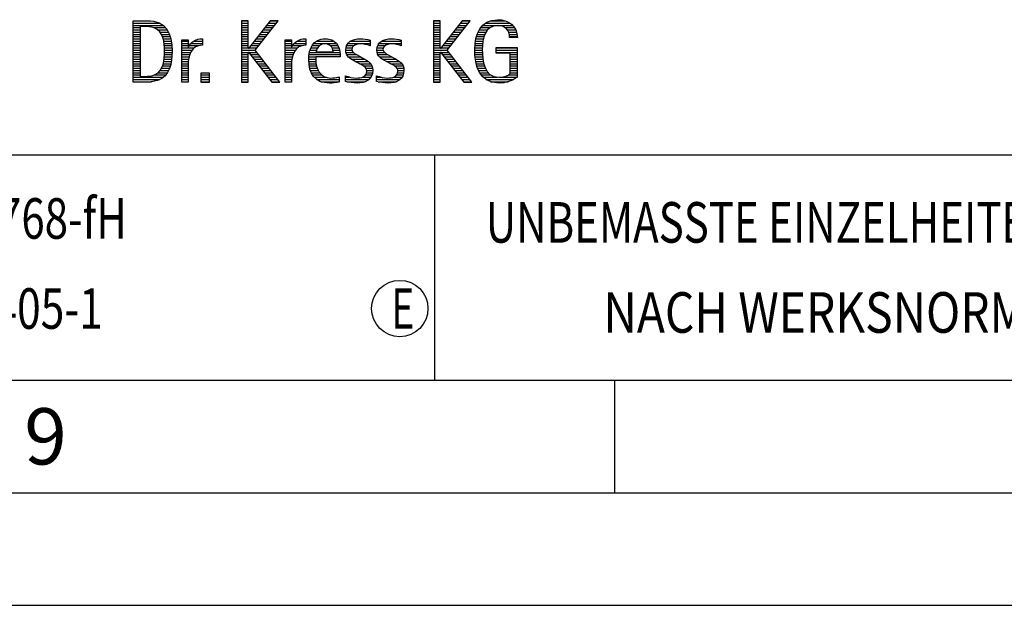
# Model space of a CAD drawing. Units: millimetres. Extents: x 0 to 594, y 0 to 420.
# Drawn here: x 421 to 464, y 0 to 26 of the extents above; entities that cross this region are included whole.
import ezdxf

# ---------------------------------------------------------------- set-up
doc = ezdxf.new("R2010")
doc.units = ezdxf.units.MM
doc.header["$LTSCALE"] = 32.67
doc.layers.add('608014901-000-00-ED1_FORMAT', color=7, linetype='CONTINUOUS')
doc.styles.get("Standard").update_dxf_attribs({"font": 'TXT.SHX', "width": 0.7})

# ---------------------------------------------------------------- blocks, each defined once
blk = doc.blocks.new('TITLEBLOCK_BL1', base_point=(489, 30))
at = {"layer": '608014901-000-00-ED1_FORMAT', "color": 7, "linetype": 'CONTINUOUS'}
blk.add_line((394, 20), (584, 20), dxfattribs=at)
at = {"layer": '608014901-000-00-ED1_FORMAT', "color": 3, "linetype": 'CONTINUOUS'}
blk.add_line((439, 20), (439, 10), dxfattribs=at)
at = {"layer": '608014901-000-00-ED1_FORMAT', "color": 2, "linetype": 'CONTINUOUS'}
for s, width, p in [('UNBEMASSTE EINZELHEITEN', 0.76087, (441.286, 16.1)), ('NACH WERKSNORM', 0.835034, (446.514, 12.1))]:
    blk.add_text(s, height=1.8, dxfattribs=dict(at, width=width)).set_placement(p)
blk = doc.blocks.new('FIRMENLOGO_BL3', base_point=(425.34, 30.061))
at = {"layer": '608014901-000-00-ED1_FORMAT', "color": 9, "linetype": 'CONTINUOUS'}
for p, q in [((425.618, 25.945), (426.393, 25.945)), ((425.618, 25.845), (426.792, 25.845)), ((430.734, 25.954), (430.426, 25.954)), ((430.426, 25.954), (430.426, 23.226)), ((430.426, 25.945), (430.734, 25.945)), ((430.426, 25.845), (430.734, 25.845)), ((430.734, 24.717), (430.734, 25.954)), ((431.699, 25.954), (430.742, 24.717)), ((431.039, 24.645), (432.059, 25.954)), ((431.615, 25.845), (431.974, 25.845)), ((431.692, 25.945), (432.052, 25.945)), ((432.059, 25.954), (431.699, 25.954)), ((439.264, 25.954), (438.956, 25.954)), ((438.956, 25.954), (438.956, 23.226)), ((438.956, 25.945), (439.264, 25.945)), ((438.956, 25.845), (439.264, 25.845)), ((439.264, 24.717), (439.264, 25.954)), ((440.229, 25.954), (439.272, 24.717)), ((439.569, 24.645), (440.589, 25.954)), ((440.145, 25.845), (440.503, 25.845)), ((440.222, 25.945), (440.581, 25.945)), ((440.589, 25.954), (440.229, 25.954)), ((441.268, 25.845), (442.36, 25.845)), ((441.467, 25.945), (442.15, 25.945)), ((425.618, 25.745), (426.95, 25.745)), ((425.618, 25.645), (425.926, 25.645)), ((425.618, 25.545), (425.926, 25.545)), ((425.618, 25.445), (425.926, 25.445)), ((426.524, 25.645), (427.057, 25.645)), ((426.713, 25.545), (427.134, 25.545)), ((426.814, 25.445), (427.194, 25.445)), ((430.426, 25.745), (430.734, 25.745)), ((430.426, 25.645), (430.734, 25.645)), ((430.426, 25.545), (430.734, 25.545)), ((430.426, 25.445), (430.734, 25.445)), ((431.305, 25.445), (431.662, 25.445)), ((431.383, 25.545), (431.74, 25.545)), ((431.46, 25.645), (431.818, 25.645)), ((431.537, 25.745), (431.896, 25.745)), ((438.956, 25.745), (439.264, 25.745)), ((438.956, 25.645), (439.264, 25.645)), ((438.956, 25.545), (439.264, 25.545)), ((438.956, 25.445), (439.264, 25.445)), ((439.835, 25.445), (440.192, 25.445)), ((439.913, 25.545), (440.27, 25.545)), ((439.99, 25.645), (440.348, 25.645)), ((440.067, 25.745), (440.425, 25.745)), ((440.939, 25.445), (441.292, 25.445)), ((440.991, 25.545), (441.364, 25.545)), ((441.058, 25.645), (441.478, 25.645)), ((441.145, 25.745), (442.484, 25.745)), ((442.14, 25.645), (442.564, 25.645)), ((442.241, 25.545), (442.618, 25.545)), ((442.297, 25.445), (442.654, 25.445)), ((425.618, 25.345), (425.926, 25.345)), ((425.618, 25.245), (425.926, 25.245)), ((425.618, 25.145), (425.926, 25.145)), ((425.618, 25.045), (425.926, 25.045)), ((425.618, 24.945), (425.926, 24.945)), ((426.879, 25.345), (427.235, 25.345)), ((426.925, 25.245), (427.269, 25.245)), ((426.956, 25.145), (427.296, 25.145)), ((426.978, 25.045), (427.314, 25.045)), ((426.995, 24.945), (427.329, 24.945)), ((427.789, 25.045), (428.057, 25.045)), ((427.789, 24.945), (428.057, 24.945)), ((428.19, 24.945), (428.694, 24.945)), ((428.303, 25.045), (428.694, 25.045)), ((428.6, 25.145), (428.694, 25.145)), ((430.426, 25.345), (430.734, 25.345)), ((430.426, 25.245), (430.734, 25.245)), ((430.426, 25.145), (430.734, 25.145)), ((430.426, 25.045), (430.734, 25.045)), ((430.426, 24.945), (430.734, 24.945)), ((430.919, 24.945), (431.272, 24.945)), ((430.996, 25.045), (431.35, 25.045)), ((431.073, 25.145), (431.428, 25.145)), ((431.151, 25.245), (431.506, 25.245)), ((431.228, 25.345), (431.584, 25.345)), ((432.38, 25.045), (432.648, 25.045)), ((432.38, 24.945), (432.648, 24.945)), ((432.781, 24.945), (433.285, 24.945)), ((432.895, 25.045), (433.285, 25.045)), ((433.191, 25.145), (433.285, 25.145)), ((433.635, 24.945), (434.652, 24.945)), ((433.756, 25.045), (434.537, 25.045)), ((434.056, 25.145), (434.249, 25.145)), ((435.158, 24.945), (436.149, 24.945)), ((435.269, 25.045), (436.149, 25.045)), ((435.582, 25.145), (435.824, 25.145)), ((436.542, 24.945), (437.532, 24.945)), ((436.653, 25.045), (437.532, 25.045)), ((436.966, 25.145), (437.208, 25.145)), ((438.956, 25.345), (439.264, 25.345)), ((438.956, 25.245), (439.264, 25.245)), ((438.956, 25.145), (439.264, 25.145)), ((438.956, 25.045), (439.264, 25.045)), ((438.956, 24.945), (439.264, 24.945)), ((439.448, 24.945), (439.802, 24.945)), ((439.526, 25.045), (439.88, 25.045)), ((439.603, 25.145), (439.958, 25.145)), ((439.68, 25.245), (440.036, 25.245)), ((439.758, 25.345), (440.114, 25.345)), ((440.812, 24.945), (441.145, 24.945)), ((440.822, 25.045), (441.161, 25.045)), ((440.844, 25.145), (441.178, 25.145)), ((440.866, 25.245), (441.208, 25.245)), ((440.9, 25.345), (441.244, 25.345)), ((442.328, 25.345), (442.677, 25.345)), ((442.338, 25.245), (442.685, 25.245)), ((425.618, 24.845), (425.926, 24.845)), ((425.618, 24.745), (425.926, 24.745)), ((425.618, 24.645), (425.926, 24.645)), ((425.618, 24.545), (425.926, 24.545)), ((427.004, 24.845), (427.339, 24.845)), ((427.011, 24.745), (427.344, 24.745)), ((427.013, 24.645), (427.348, 24.645)), ((427.013, 24.545), (427.348, 24.545)), ((427.789, 24.845), (428.057, 24.845)), ((427.789, 24.745), (428.057, 24.745)), ((427.789, 24.645), (428.234, 24.645)), ((427.789, 24.545), (428.172, 24.545)), ((428.065, 24.745), (428.33, 24.745)), ((428.117, 24.845), (428.542, 24.845)), ((430.426, 24.845), (430.734, 24.845)), ((430.426, 24.745), (430.734, 24.745)), ((430.426, 24.645), (431.039, 24.645)), ((430.426, 24.545), (430.734, 24.545)), ((430.742, 24.717), (430.734, 24.717)), ((430.734, 23.226), (430.734, 24.563)), ((430.734, 24.563), (430.742, 24.563)), ((430.742, 24.563), (431.778, 23.226)), ((430.756, 24.545), (431.117, 24.545)), ((430.764, 24.745), (431.116, 24.745)), ((430.841, 24.845), (431.194, 24.845)), ((432.142, 23.226), (431.039, 24.645)), ((432.38, 24.845), (432.648, 24.845)), ((432.38, 24.745), (432.648, 24.745)), ((432.38, 24.645), (432.825, 24.645)), ((432.38, 24.545), (432.763, 24.545)), ((432.656, 24.745), (432.921, 24.745)), ((432.708, 24.845), (433.133, 24.845)), ((433.451, 24.545), (434.805, 24.545)), ((433.475, 24.645), (433.769, 24.645)), ((433.51, 24.745), (433.814, 24.745)), ((433.562, 24.845), (433.897, 24.845)), ((434.38, 24.845), (434.718, 24.845)), ((434.461, 24.745), (434.763, 24.745)), ((434.496, 24.645), (434.791, 24.645)), ((435.062, 24.645), (435.336, 24.645)), ((435.069, 24.745), (435.341, 24.745)), ((435.073, 24.545), (435.401, 24.545)), ((435.096, 24.845), (435.421, 24.845)), ((436.133, 24.845), (436.149, 24.845)), ((436.446, 24.645), (436.72, 24.645)), ((436.453, 24.745), (436.725, 24.745)), ((436.457, 24.545), (436.785, 24.545)), ((436.48, 24.845), (436.806, 24.845)), ((437.516, 24.845), (437.532, 24.845)), ((438.956, 24.845), (439.264, 24.845)), ((438.956, 24.745), (439.264, 24.745)), ((438.956, 24.645), (439.569, 24.645)), ((438.956, 24.545), (439.264, 24.545)), ((439.272, 24.717), (439.264, 24.717)), ((439.264, 23.226), (439.264, 24.563)), ((439.264, 24.563), (439.272, 24.563)), ((439.272, 24.563), (440.308, 23.226)), ((439.286, 24.545), (439.647, 24.545)), ((439.294, 24.745), (439.646, 24.745)), ((439.371, 24.845), (439.724, 24.845)), ((440.672, 23.226), (439.569, 24.645)), ((440.795, 24.645), (441.131, 24.645)), ((440.797, 24.745), (441.132, 24.745)), ((440.8, 24.545), (441.134, 24.545)), ((440.802, 24.845), (441.138, 24.845)), ((441.74, 24.745), (442.673, 24.745)), ((441.74, 24.645), (442.673, 24.645)), ((441.74, 24.545), (442.673, 24.545)), ((425.618, 24.445), (425.926, 24.445)), ((425.618, 24.345), (425.926, 24.345)), ((425.618, 24.245), (425.926, 24.245)), ((425.618, 24.145), (425.926, 24.145)), ((426.98, 24.145), (427.316, 24.145)), ((426.994, 24.245), (427.329, 24.245)), ((427.005, 24.345), (427.339, 24.345)), ((427.01, 24.445), (427.345, 24.445)), ((427.789, 24.445), (428.128, 24.445)), ((427.789, 24.345), (428.097, 24.345)), ((427.789, 24.245), (428.076, 24.245)), ((427.789, 24.145), (428.065, 24.145)), ((430.426, 24.445), (430.734, 24.445)), ((430.426, 24.345), (430.734, 24.345)), ((430.426, 24.245), (430.734, 24.245)), ((430.426, 24.145), (430.734, 24.145)), ((430.833, 24.445), (431.195, 24.445)), ((430.911, 24.345), (431.272, 24.345)), ((430.989, 24.245), (431.35, 24.245)), ((431.066, 24.145), (431.428, 24.145)), ((432.38, 24.445), (432.72, 24.445)), ((432.38, 24.345), (432.689, 24.345)), ((432.38, 24.245), (432.667, 24.245)), ((432.38, 24.145), (432.656, 24.145)), ((433.42, 24.245), (433.728, 24.245)), ((433.422, 24.145), (433.733, 24.145)), ((433.424, 24.345), (433.728, 24.345)), ((433.434, 24.445), (434.811, 24.445)), ((435.11, 24.445), (435.557, 24.445)), ((435.182, 24.345), (435.736, 24.345)), ((435.308, 24.245), (435.904, 24.245)), ((435.485, 24.145), (436.061, 24.145)), ((436.494, 24.445), (436.941, 24.445)), ((436.566, 24.345), (437.12, 24.345)), ((436.692, 24.245), (437.288, 24.245)), ((436.869, 24.145), (437.445, 24.145)), ((438.956, 24.445), (439.264, 24.445)), ((438.956, 24.345), (439.264, 24.345)), ((438.956, 24.245), (439.264, 24.245)), ((438.956, 24.145), (439.264, 24.145)), ((439.363, 24.445), (439.725, 24.445)), ((439.441, 24.345), (439.802, 24.345)), ((439.518, 24.245), (439.88, 24.245)), ((439.596, 24.145), (439.958, 24.145)), ((440.805, 24.445), (441.139, 24.445)), ((440.811, 24.345), (441.148, 24.345)), ((440.826, 24.245), (441.158, 24.245)), ((440.84, 24.145), (441.177, 24.145)), ((442.364, 24.445), (442.673, 24.445)), ((442.364, 24.345), (442.673, 24.345)), ((442.364, 24.245), (442.673, 24.245)), ((442.364, 24.145), (442.673, 24.145)), ((425.618, 24.045), (425.926, 24.045)), ((425.618, 23.945), (425.926, 23.945)), ((425.618, 23.845), (425.926, 23.845)), ((425.618, 23.745), (425.926, 23.745)), ((425.618, 23.645), (425.926, 23.645)), ((426.729, 23.645), (427.14, 23.645)), ((426.822, 23.745), (427.194, 23.745)), ((426.884, 23.845), (427.237, 23.845)), ((426.926, 23.945), (427.272, 23.945)), ((426.957, 24.045), (427.295, 24.045)), ((427.789, 24.045), (428.058, 24.045)), ((427.789, 23.945), (428.057, 23.945)), ((427.789, 23.845), (428.057, 23.845)), ((427.789, 23.745), (428.057, 23.745)), ((427.789, 23.645), (428.057, 23.645)), ((430.426, 24.045), (430.734, 24.045)), ((430.426, 23.945), (430.734, 23.945)), ((430.426, 23.845), (430.734, 23.845)), ((430.426, 23.745), (430.734, 23.745)), ((430.426, 23.645), (430.734, 23.645)), ((431.144, 24.045), (431.506, 24.045)), ((431.221, 23.945), (431.583, 23.945)), ((431.299, 23.845), (431.661, 23.845)), ((431.376, 23.745), (431.739, 23.745)), ((431.454, 23.645), (431.817, 23.645)), ((432.38, 24.045), (432.649, 24.045)), ((432.38, 23.945), (432.648, 23.945)), ((432.38, 23.845), (432.648, 23.845)), ((432.38, 23.745), (432.648, 23.745)), ((432.38, 23.645), (432.648, 23.645)), ((433.431, 24.045), (433.745, 24.045)), ((433.443, 23.945), (433.764, 23.945)), ((433.463, 23.845), (433.796, 23.845)), ((433.493, 23.745), (433.842, 23.745)), ((433.533, 23.645), (433.907, 23.645)), ((435.673, 24.045), (436.167, 24.045)), ((435.852, 23.945), (436.23, 23.945)), ((435.956, 23.845), (436.258, 23.845)), ((435.99, 23.645), (436.258, 23.645)), ((435.993, 23.745), (436.266, 23.745)), ((437.056, 24.045), (437.551, 24.045)), ((437.236, 23.945), (437.614, 23.945)), ((437.341, 23.845), (437.643, 23.845)), ((437.375, 23.645), (437.642, 23.645)), ((437.378, 23.745), (437.65, 23.745)), ((438.956, 24.045), (439.264, 24.045)), ((438.956, 23.945), (439.264, 23.945)), ((438.956, 23.845), (439.264, 23.845)), ((438.956, 23.745), (439.264, 23.745)), ((438.956, 23.645), (439.264, 23.645)), ((439.673, 24.045), (440.036, 24.045)), ((439.751, 23.945), (440.113, 23.945)), ((439.828, 23.845), (440.191, 23.845)), ((439.906, 23.745), (440.269, 23.745)), ((439.983, 23.645), (440.347, 23.645)), ((440.862, 24.045), (441.197, 24.045)), ((440.887, 23.945), (441.229, 23.945)), ((440.922, 23.845), (441.266, 23.845)), ((440.961, 23.745), (441.317, 23.745)), ((441.016, 23.645), (441.39, 23.645)), ((442.364, 24.045), (442.673, 24.045)), ((442.364, 23.945), (442.673, 23.945)), ((442.364, 23.845), (442.673, 23.845)), ((442.364, 23.745), (442.673, 23.745)), ((442.364, 23.645), (442.673, 23.645)), ((425.618, 23.545), (425.926, 23.545)), ((425.618, 23.445), (426.964, 23.445)), ((425.618, 23.345), (426.801, 23.345)), ((425.618, 23.245), (426.437, 23.245)), ((426.561, 23.545), (427.066, 23.545)), ((427.789, 23.545), (428.057, 23.545)), ((427.789, 23.445), (428.057, 23.445)), ((427.789, 23.345), (428.057, 23.345)), ((427.789, 23.245), (428.057, 23.245)), ((429.018, 23.621), (428.623, 23.621)), ((428.623, 23.621), (428.623, 23.226)), ((428.623, 23.545), (429.018, 23.545)), ((428.623, 23.445), (429.018, 23.445)), ((428.623, 23.345), (429.018, 23.345)), ((428.623, 23.245), (429.018, 23.245)), ((428.623, 23.226), (429.018, 23.226)), ((429.018, 23.226), (429.018, 23.621)), ((430.426, 23.545), (430.734, 23.545)), ((430.426, 23.445), (430.734, 23.445)), ((430.426, 23.345), (430.734, 23.345)), ((430.426, 23.245), (430.734, 23.245)), ((430.426, 23.226), (430.734, 23.226)), ((431.531, 23.545), (431.894, 23.545)), ((431.609, 23.445), (431.972, 23.445)), ((431.686, 23.345), (432.05, 23.345)), ((431.764, 23.245), (432.128, 23.245)), ((431.778, 23.226), (432.142, 23.226)), ((432.38, 23.545), (432.648, 23.545)), ((432.38, 23.445), (432.648, 23.445)), ((432.38, 23.345), (432.648, 23.345)), ((432.38, 23.245), (432.648, 23.245)), ((433.587, 23.545), (434, 23.545)), ((433.663, 23.445), (434.173, 23.445)), ((433.774, 23.345), (434.768, 23.345)), ((433.963, 23.245), (434.768, 23.245)), ((434.708, 23.445), (434.768, 23.445)), ((435.053, 23.445), (435.263, 23.445)), ((435.053, 23.345), (436.1, 23.345)), ((435.117, 23.245), (435.932, 23.245)), ((435.793, 23.445), (436.187, 23.445)), ((435.941, 23.545), (436.234, 23.545)), ((436.437, 23.445), (436.647, 23.445)), ((436.437, 23.345), (437.484, 23.345)), ((436.502, 23.245), (437.316, 23.245)), ((437.177, 23.445), (437.571, 23.445)), ((437.325, 23.545), (437.618, 23.545)), ((438.956, 23.545), (439.264, 23.545)), ((438.956, 23.445), (439.264, 23.445)), ((438.956, 23.345), (439.264, 23.345)), ((438.956, 23.245), (439.264, 23.245)), ((438.956, 23.226), (439.264, 23.226)), ((440.061, 23.545), (440.424, 23.545)), ((440.139, 23.445), (440.502, 23.445)), ((440.216, 23.345), (440.58, 23.345)), ((440.294, 23.245), (440.657, 23.245)), ((440.308, 23.226), (440.672, 23.226)), ((441.083, 23.545), (441.499, 23.545)), ((441.17, 23.445), (441.798, 23.445)), ((441.294, 23.345), (442.522, 23.345)), ((441.496, 23.245), (442.275, 23.245)), ((441.932, 23.445), (442.673, 23.445)), ((442.3, 23.545), (442.673, 23.545))]:
    blk.add_line(p, q, dxfattribs=at)
for points, knots in [([(426.132, 23.226), (426.321, 23.226), (426.515, 23.238), (426.701, 23.301), (427.255, 23.49), (427.349, 24.08), (427.349, 24.598), (427.349, 25.385), (427.108, 25.954), (426.23, 25.954), (426.23, 25.954), (425.618, 25.954), (425.618, 25.954), (425.618, 25.954), (425.618, 23.226), (425.618, 23.226), (425.618, 23.226), (426.132, 23.226), (426.132, 23.226)], [0, 0, 0, 0, 1, 1, 1, 2, 2, 2, 3, 3, 3, 4, 4, 4, 5, 5, 5, 6, 6, 6, 6]), ([(442.364, 23.589), (442.246, 23.482), (442.017, 23.439), (441.862, 23.439), (441.209, 23.439), (441.13, 24.186), (441.13, 24.681), (441.13, 25.14), (441.245, 25.741), (441.815, 25.741), (442.139, 25.741), (442.341, 25.531), (442.341, 25.211), (442.341, 25.211), (442.688, 25.211), (442.688, 25.211), (442.688, 25.721), (442.294, 25.997), (441.811, 25.997), (441.043, 25.997), (440.795, 25.346), (440.795, 24.681), (440.795, 23.941), (440.996, 23.183), (441.886, 23.183), (442.139, 23.183), (442.471, 23.273), (442.673, 23.443), (442.673, 23.443), (442.673, 24.768), (442.673, 24.768), (442.673, 24.768), (441.74, 24.768), (441.74, 24.768), (441.74, 24.768), (441.74, 24.511), (441.74, 24.511), (441.74, 24.511), (442.364, 24.511), (442.364, 24.511), (442.364, 24.511), (442.364, 23.589), (442.364, 23.589)], [0, 0, 0, 0, 1, 1, 1, 2, 2, 2, 3, 3, 3, 4, 4, 4, 5, 5, 5, 6, 6, 6, 7, 7, 7, 8, 8, 8, 9, 9, 9, 10, 10, 10, 11, 11, 11, 12, 12, 12, 13, 13, 13, 14, 14, 14, 14]), ([(425.926, 23.482), (425.926, 23.482), (425.926, 25.698), (425.926, 25.698), (425.926, 25.698), (426.1, 25.698), (426.1, 25.698), (426.254, 25.698), (426.404, 25.69), (426.547, 25.638), (426.974, 25.48), (427.014, 24.982), (427.014, 24.594), (427.014, 24.23), (426.978, 23.736), (426.598, 23.558), (426.456, 23.494), (426.29, 23.482), (426.135, 23.482), (426.135, 23.482), (425.926, 23.482), (425.926, 23.482)], [0, 0, 0, 0, 1, 1, 1, 2, 2, 2, 3, 3, 3, 4, 4, 4, 5, 5, 5, 6, 6, 6, 7, 7, 7, 7]), ([(428.057, 23.226), (428.057, 23.226), (428.057, 24.005), (428.057, 24.005), (428.057, 24.413), (428.207, 24.863), (428.694, 24.863), (428.694, 24.863), (428.694, 25.151), (428.694, 25.151), (428.393, 25.151), (428.184, 25.017), (428.065, 24.745), (428.065, 24.745), (428.057, 24.745), (428.057, 24.745), (428.057, 24.745), (428.057, 25.108), (428.057, 25.108), (428.057, 25.108), (427.789, 25.108), (427.789, 25.108), (427.789, 25.108), (427.789, 23.226), (427.789, 23.226), (427.789, 23.226), (428.057, 23.226), (428.057, 23.226)], [0, 0, 0, 0, 1, 1, 1, 2, 2, 2, 3, 3, 3, 4, 4, 4, 5, 5, 5, 6, 6, 6, 7, 7, 7, 8, 8, 8, 9, 9, 9, 9]), ([(432.648, 23.226), (432.648, 23.226), (432.648, 24.005), (432.648, 24.005), (432.648, 24.413), (432.798, 24.863), (433.285, 24.863), (433.285, 24.863), (433.285, 25.151), (433.285, 25.151), (432.984, 25.151), (432.775, 25.017), (432.656, 24.745), (432.656, 24.745), (432.648, 24.745), (432.648, 24.745), (432.648, 24.745), (432.648, 25.108), (432.648, 25.108), (432.648, 25.108), (432.38, 25.108), (432.38, 25.108), (432.38, 25.108), (432.38, 23.226), (432.38, 23.226), (432.38, 23.226), (432.648, 23.226), (432.648, 23.226)], [0, 0, 0, 0, 1, 1, 1, 2, 2, 2, 3, 3, 3, 4, 4, 4, 5, 5, 5, 6, 6, 6, 7, 7, 7, 8, 8, 8, 9, 9, 9, 9]), ([(434.768, 23.459), (434.642, 23.427), (434.527, 23.407), (434.396, 23.407), (433.933, 23.407), (433.728, 23.823), (433.728, 24.235), (433.728, 24.235), (433.728, 24.345), (433.728, 24.345), (433.728, 24.345), (434.812, 24.345), (434.812, 24.345), (434.812, 24.345), (434.812, 24.436), (434.812, 24.436), (434.812, 24.855), (434.59, 25.151), (434.155, 25.151), (433.602, 25.151), (433.42, 24.721), (433.42, 24.23), (433.42, 23.617), (433.684, 23.183), (434.337, 23.183), (434.484, 23.183), (434.63, 23.194), (434.768, 23.238), (434.768, 23.238), (434.768, 23.459), (434.768, 23.459)], [0, 0, 0, 0, 1, 1, 1, 2, 2, 2, 3, 3, 3, 4, 4, 4, 5, 5, 5, 6, 6, 6, 7, 7, 7, 8, 8, 8, 9, 9, 9, 10, 10, 10, 10]), ([(435.053, 23.261), (435.223, 23.21), (435.393, 23.183), (435.567, 23.183), (435.942, 23.183), (436.266, 23.328), (436.266, 23.752), (436.266, 24.056), (436.061, 24.151), (435.828, 24.29), (435.828, 24.29), (435.67, 24.384), (435.67, 24.384), (435.559, 24.452), (435.329, 24.527), (435.329, 24.681), (435.329, 24.863), (435.563, 24.927), (435.709, 24.927), (435.852, 24.927), (436.01, 24.891), (436.149, 24.84), (436.149, 24.84), (436.149, 25.088), (436.149, 25.088), (436.002, 25.124), (435.859, 25.151), (435.705, 25.151), (435.381, 25.151), (435.061, 25.021), (435.061, 24.654), (435.061, 24.365), (435.266, 24.258), (435.488, 24.143), (435.488, 24.143), (435.658, 24.052), (435.658, 24.052), (435.796, 23.977), (435.998, 23.902), (435.998, 23.712), (435.998, 23.463), (435.741, 23.407), (435.539, 23.407), (435.369, 23.407), (435.21, 23.455), (435.053, 23.506), (435.053, 23.506), (435.053, 23.261), (435.053, 23.261)], [0, 0, 0, 0, 1, 1, 1, 2, 2, 2, 3, 3, 3, 4, 4, 4, 5, 5, 5, 6, 6, 6, 7, 7, 7, 8, 8, 8, 9, 9, 9, 10, 10, 10, 11, 11, 11, 12, 12, 12, 13, 13, 13, 14, 14, 14, 15, 15, 15, 16, 16, 16, 16]), ([(436.437, 23.261), (436.607, 23.21), (436.777, 23.183), (436.951, 23.183), (437.327, 23.183), (437.651, 23.328), (437.651, 23.752), (437.651, 24.056), (437.446, 24.151), (437.212, 24.29), (437.212, 24.29), (437.054, 24.384), (437.054, 24.384), (436.943, 24.452), (436.713, 24.527), (436.713, 24.681), (436.713, 24.863), (436.947, 24.927), (437.093, 24.927), (437.236, 24.927), (437.394, 24.891), (437.532, 24.84), (437.532, 24.84), (437.532, 25.088), (437.532, 25.088), (437.386, 25.124), (437.243, 25.151), (437.089, 25.151), (436.765, 25.151), (436.445, 25.021), (436.445, 24.654), (436.445, 24.365), (436.65, 24.258), (436.872, 24.143), (436.872, 24.143), (437.041, 24.052), (437.041, 24.052), (437.18, 23.977), (437.382, 23.902), (437.382, 23.712), (437.382, 23.463), (437.125, 23.407), (436.923, 23.407), (436.753, 23.407), (436.594, 23.455), (436.437, 23.506), (436.437, 23.506), (436.437, 23.261), (436.437, 23.261)], [0, 0, 0, 0, 1, 1, 1, 2, 2, 2, 3, 3, 3, 4, 4, 4, 5, 5, 5, 6, 6, 6, 7, 7, 7, 8, 8, 8, 9, 9, 9, 10, 10, 10, 11, 11, 11, 12, 12, 12, 13, 13, 13, 14, 14, 14, 15, 15, 15, 16, 16, 16, 16]), ([(433.748, 24.57), (433.791, 24.78), (433.918, 24.927), (434.143, 24.927), (434.349, 24.927), (434.504, 24.78), (434.504, 24.57), (434.504, 24.57), (433.748, 24.57), (433.748, 24.57)], [0, 0, 0, 0, 1, 1, 1, 2, 2, 2, 3, 3, 3, 3])]:
    blk.add_open_spline(points, degree=3, knots=knots, dxfattribs=at)
blk = doc.blocks.new('TITLEBLOCK_ELEMENTS_BL4', base_point=(416.969, 15))
at = {"layer": '608014901-000-00-ED1_FORMAT', "color": 3, "linetype": 'CONTINUOUS'}
blk.add_circle((437.464, 13.175), 1.25, dxfattribs=at)
at = {"layer": '608014901-000-00-ED1_FORMAT', "color": 2, "linetype": 'CONTINUOUS'}
for s, width, p in [('ALLGEMEINTOLERANZ ISO 2768-fH', 0.760263, (395.225, 16.275)), ('MASSE NACH DIN EN ISO 14405-1', 0.770936, (395.225, 12.275)), ('E', 0.714286, (437.082, 12.275))]:
    blk.add_text(s, height=1.8, dxfattribs=dict(at, width=width)).set_placement(p)

msp = doc.modelspace()

# ---------------------------------------------------------------- linework, layer by layer
at = {"layer": '608014901-000-00-ED1_FORMAT', "color": 7, "linetype": 'CONTINUOUS'}
msp.add_line((10, 10), (584, 10), dxfattribs=at)
at = {"layer": '608014901-000-00-ED1_FORMAT', "color": 3, "linetype": 'CONTINUOUS'}
for p, q in [((394, 10), (584, 10)), ((447, 10), (447, 5)), ((5, 5), (589, 5)), ((0, 0), (594, 0))]:
    msp.add_line(p, q, dxfattribs=at)

# ---------------------------------------------------------------- block references
for name, p in [('TITLEBLOCK_BL1', (489, 30)), ('FIRMENLOGO_BL3', (425.3398, 30.0614)), ('TITLEBLOCK_ELEMENTS_BL4', (416.9694, 15))]:
    msp.add_blockref(name, p, dxfattribs=at)

# ---------------------------------------------------------------- texts
at = {"layer": '608014901-000-00-ED1_FORMAT', "color": 2, "linetype": 'CONTINUOUS', "insert": (420.7798, 8.75), "char_height": 2.5, "width": 3.660714, "attachment_point": 1, "line_spacing_factor": 0.9}
msp.add_mtext('9', dxfattribs=at)

doc.saveas('drawing.dxf')
